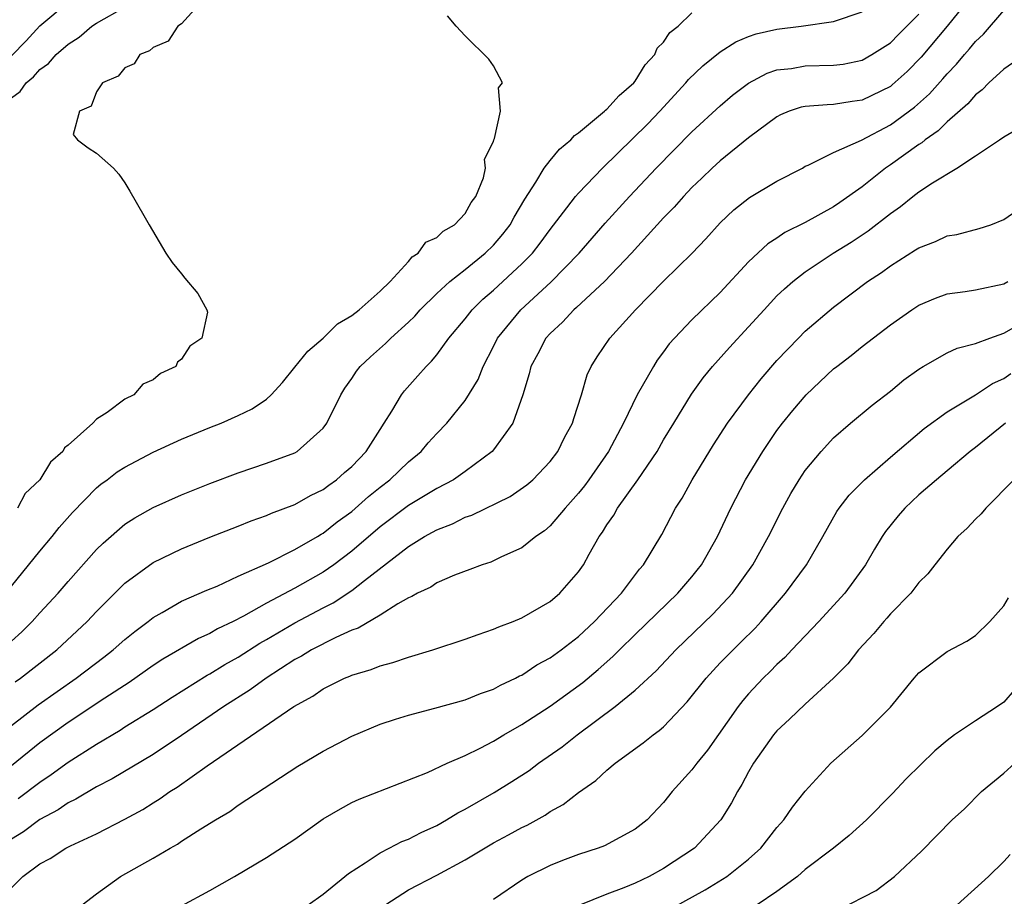
# Model space of a CAD drawing. Units: inches. Extents: x 2640000 to 2643000, y 1518000 to 1519098.
# Drawn here: x 2642762 to 2642831, y 1518096 to 1518157 of the extents above; entities that cross this region are included whole.
import ezdxf

# ---------------------------------------------------------------- set-up
doc = ezdxf.new("R2010")
doc.units = ezdxf.units.IN
doc.header["$MEASUREMENT"] = 0
doc.layers.add('LD26401518_2ft', color=92, linetype='Continuous')

msp = doc.modelspace()

# ---------------------------------------------------------------- linework, layer by layer
at = {"layer": 'LD26401518_2ft'}
for points, elevation in [([(2642828.607, 1518159), (2642827, 1518157.004), (2642825.184, 1518154.816), (2642824.189, 1518153.812), (2642823.135, 1518152.864), (2642823, 1518152.763), (2642821, 1518151.782), (2642820.311, 1518151.69), (2642819, 1518151.473), (2642818.532, 1518151.468), (2642817, 1518151.347), (2642816.711, 1518151.289), (2642815.873, 1518151), (2642815.251, 1518150.749), (2642815, 1518150.623), (2642813, 1518149.13), (2642811, 1518147.518), (2642810.429, 1518147), (2642809.708, 1518146.292), (2642809, 1518145.628), (2642808.402, 1518145), (2642807.755, 1518144.245), (2642807, 1518143.479), (2642804.741, 1518141), (2642802.835, 1518139), (2642800.854, 1518137.146), (2642800.677, 1518137), (2642799.876, 1518136.124), (2642799, 1518135.323), (2642798.704, 1518135), (2642798.121, 1518133.879), (2642797.638, 1518133), (2642797.525, 1518132.475), (2642797.078, 1518131), (2642796.364, 1518129), (2642795, 1518127.102), (2642794.913, 1518127), (2642793, 1518125.574), (2642792.175, 1518125), (2642791, 1518124.389), (2642789, 1518123.183), (2642787, 1518121.674), (2642785, 1518119.957), (2642783.737, 1518119), (2642783, 1518118.488), (2642781, 1518117.346), (2642779, 1518116.282), (2642777.372, 1518115.372), (2642776.641, 1518115), (2642775.529, 1518114.471), (2642775, 1518114.155), (2642774.196, 1518113.804), (2642771.672, 1518112.328), (2642771, 1518111.885), (2642769.298, 1518110.702), (2642767.592, 1518109.592), (2642765, 1518107.859), (2642763, 1518106.43), (2642761, 1518104.813)], 9252), ([(2642761, 1518154.922), (2642762.035, 1518155.964), (2642763, 1518157.027), (2642765, 1518158.694)], 9266), ([(2642761, 1518151.946), (2642761.609, 1518152.391), (2642762.034, 1518153), (2642762.556, 1518153.444), (2642763, 1518153.95), (2642763.623, 1518154.377), (2642764.165, 1518155), (2642765, 1518155.736), (2642765.77, 1518156.23), (2642766.677, 1518157), (2642767, 1518157.221), (2642769, 1518158.361)], 9264), ([(2642774.647, 1518159), (2642773, 1518157.18), (2642772.747, 1518157), (2642772.049, 1518155.952), (2642771, 1518155.504), (2642770.73, 1518155.27), (2642770.046, 1518155), (2642769.654, 1518154.346), (2642769, 1518154.081), (2642768.53, 1518153.47), (2642767.413, 1518153), (2642767, 1518152.383), (2642766.626, 1518151.374), (2642765.795, 1518151), (2642765.356, 1518149.356), (2642765.666, 1518149), (2642766.415, 1518148.415), (2642767, 1518148.039), (2642768.202, 1518147), (2642768.569, 1518146.569), (2642769, 1518145.943), (2642769.359, 1518145.36), (2642770.344, 1518143.656), (2642770.707, 1518143), (2642771.888, 1518141), (2642772.333, 1518140.333), (2642773, 1518139.534), (2642773.227, 1518139.227), (2642774.147, 1518138.147), (2642774.787, 1518137), (2642774.823, 1518136.823), (2642774.421, 1518135), (2642773.583, 1518134.417), (2642773, 1518133.509), (2642772.712, 1518133.288), (2642772.598, 1518133), (2642771.509, 1518132.491), (2642771, 1518132.058), (2642770.263, 1518131.737), (2642769.627, 1518131), (2642769, 1518130.678), (2642767.746, 1518129.746), (2642767, 1518129.269), (2642766.738, 1518129), (2642765, 1518127.438), (2642764.741, 1518127.259), (2642764.633, 1518127), (2642763.751, 1518126.249), (2642763, 1518124.994), (2642761.979, 1518124.021), (2642761.437, 1518123)], 9262), ([(2642761, 1518113.606), (2642761.729, 1518114.271), (2642762.469, 1518115), (2642763, 1518115.605), (2642764.285, 1518117), (2642765, 1518117.826), (2642767, 1518120.067), (2642767.47, 1518120.53), (2642769, 1518121.858), (2642769.694, 1518122.306), (2642771, 1518123.046), (2642773, 1518123.942), (2642775, 1518124.747), (2642777, 1518125.499), (2642779, 1518126.166), (2642781, 1518126.907), (2642781.162, 1518127), (2642783, 1518128.643), (2642783.259, 1518129), (2642784.228, 1518131), (2642784.525, 1518131.475), (2642785, 1518132.155), (2642785.335, 1518132.665), (2642785.6, 1518133), (2642786.324, 1518133.676), (2642787.382, 1518134.618), (2642787.753, 1518135), (2642789, 1518136.124), (2642789.45, 1518136.549), (2642789.838, 1518137), (2642791, 1518138.147), (2642791.927, 1518139), (2642793, 1518139.842), (2642794.426, 1518141), (2642795, 1518141.555), (2642795.673, 1518142.328), (2642796.188, 1518143), (2642796.466, 1518143.534), (2642797.209, 1518144.791), (2642797.997, 1518145.997), (2642798.585, 1518147), (2642799, 1518147.539), (2642799.667, 1518148.333), (2642800.466, 1518149), (2642800.711, 1518149.289), (2642801, 1518149.473), (2642802.826, 1518151), (2642802.906, 1518151.094), (2642803, 1518151.151), (2642803.874, 1518152.126), (2642804.899, 1518153), (2642805, 1518153.127), (2642805.715, 1518154.285), (2642806.375, 1518155), (2642806.544, 1518155.456), (2642807, 1518155.888), (2642807.447, 1518156.553), (2642808.029, 1518157), (2642809, 1518157.962)], 9258), ([(2642761, 1518107.664), (2642762.883, 1518109.117), (2642765.564, 1518111), (2642767.514, 1518112.486), (2642768.18, 1518113), (2642769, 1518113.734), (2642769.699, 1518114.301), (2642770.647, 1518115), (2642771, 1518115.284), (2642771.625, 1518115.625), (2642773, 1518116.426), (2642774.787, 1518117.213), (2642775.502, 1518117.502), (2642777, 1518118.189), (2642779.136, 1518119.135), (2642781, 1518120.072), (2642782.599, 1518121), (2642782.843, 1518121.157), (2642783, 1518121.235), (2642783.972, 1518122.028), (2642785, 1518122.768), (2642786.183, 1518123.817), (2642787, 1518124.477), (2642787.687, 1518125), (2642789, 1518126.275), (2642789.904, 1518127), (2642790.405, 1518127.595), (2642791, 1518128.262), (2642791.713, 1518129), (2642793, 1518130.584), (2642793.921, 1518132.079), (2642794.281, 1518133), (2642795, 1518134.399), (2642795.289, 1518135), (2642796.931, 1518137), (2642799.056, 1518138.944), (2642801.039, 1518141), (2642802.89, 1518143.11), (2642804.61, 1518145), (2642806.468, 1518147), (2642809, 1518149.556), (2642811, 1518151.397), (2642811.87, 1518152.13), (2642813.004, 1518152.996), (2642814.312, 1518153.688), (2642815, 1518153.917), (2642816.034, 1518154.034), (2642817, 1518154.209), (2642819, 1518154.25), (2642819.66, 1518154.34), (2642821, 1518154.604), (2642821.702, 1518155), (2642823, 1518155.833), (2642823.573, 1518156.427), (2642825, 1518157.853)], 9254), ([(2642761, 1518117.49), (2642763, 1518119.964), (2642763.88, 1518121), (2642764.376, 1518121.624), (2642765.313, 1518122.687), (2642767, 1518124.421), (2642767.314, 1518124.686), (2642767.754, 1518125), (2642768.451, 1518125.549), (2642769, 1518125.896), (2642771, 1518126.939), (2642773, 1518127.86), (2642775, 1518128.694), (2642775.796, 1518129), (2642777, 1518129.546), (2642777.984, 1518130.016), (2642779, 1518130.697), (2642779.328, 1518131), (2642780.126, 1518131.874), (2642781, 1518132.935), (2642781.918, 1518134.082), (2642783, 1518135.002), (2642784.005, 1518135.995), (2642785, 1518136.593), (2642785.524, 1518137), (2642787, 1518138.309), (2642787.707, 1518139), (2642789, 1518140.399), (2642789.267, 1518140.733), (2642789.688, 1518141), (2642790.231, 1518141.769), (2642791, 1518142.089), (2642791.461, 1518142.539), (2642792.261, 1518143), (2642793, 1518143.79), (2642793.433, 1518144.567), (2642793.762, 1518145), (2642794.298, 1518146.297), (2642794.435, 1518147), (2642794.375, 1518147.625), (2642795, 1518148.875), (2642795.038, 1518149), (2642795.087, 1518149.087), (2642795.49, 1518151), (2642795.348, 1518152.652), (2642795.64, 1518153), (2642795, 1518154.219), (2642794.681, 1518154.681), (2642793, 1518156.338), (2642792.382, 1518157), (2642791.749, 1518157.749)], 9260), ([(2642761.267, 1518110.733), (2642761.638, 1518111), (2642764.193, 1518113), (2642766.348, 1518115), (2642767, 1518115.701), (2642768.642, 1518117.358), (2642769, 1518117.698), (2642771, 1518119.154), (2642773, 1518120.127), (2642775, 1518120.938), (2642777, 1518121.722), (2642777.904, 1518122.096), (2642779, 1518122.479), (2642779.35, 1518122.65), (2642781, 1518123.254), (2642782.107, 1518123.893), (2642783, 1518124.31), (2642783.379, 1518124.621), (2642783.927, 1518125), (2642784.49, 1518125.51), (2642785, 1518125.944), (2642786.015, 1518127), (2642787, 1518128.557), (2642787.303, 1518129), (2642787.833, 1518129.833), (2642788.526, 1518131), (2642788.732, 1518131.268), (2642789.676, 1518132.323), (2642790.252, 1518133), (2642790.639, 1518133.361), (2642791, 1518133.817), (2642791.856, 1518135), (2642793, 1518136.365), (2642793.491, 1518137), (2642794.256, 1518137.744), (2642795, 1518138.375), (2642797, 1518140.234), (2642797.752, 1518141), (2642798.302, 1518141.698), (2642799, 1518142.664), (2642800.189, 1518144.189), (2642800.8, 1518145), (2642801, 1518145.233), (2642802.698, 1518147), (2642805.882, 1518150.118), (2642806.743, 1518151), (2642808.58, 1518153), (2642808.763, 1518153.236), (2642809.778, 1518154.222), (2642811, 1518155.19), (2642812.104, 1518155.896), (2642813, 1518156.273), (2642813.536, 1518156.464), (2642815, 1518156.804), (2642816.706, 1518157), (2642819, 1518157.346), (2642821, 1518158.032)], 9256), ([(2642761.484, 1518102.516), (2642763, 1518103.669), (2642763.805, 1518104.195), (2642765, 1518105.075), (2642767, 1518106.345), (2642768.669, 1518107.33), (2642769, 1518107.552), (2642771, 1518108.791), (2642772.341, 1518109.659), (2642774.796, 1518111.204), (2642775, 1518111.309), (2642776.049, 1518111.951), (2642777, 1518112.486), (2642778.532, 1518113.468), (2642779, 1518113.727), (2642781, 1518114.91), (2642783, 1518115.973), (2642783.695, 1518116.305), (2642785, 1518117.181), (2642785.895, 1518117.895), (2642789, 1518120.294), (2642790.146, 1518121), (2642790.705, 1518121.295), (2642791, 1518121.477), (2642792.108, 1518121.892), (2642793, 1518122.35), (2642793.488, 1518122.512), (2642796.182, 1518123.818), (2642797.365, 1518124.635), (2642797.776, 1518125), (2642799, 1518126.299), (2642799.538, 1518127), (2642800.019, 1518127.981), (2642800.586, 1518129), (2642800.669, 1518129.331), (2642801.212, 1518131), (2642801.605, 1518132.395), (2642801.9, 1518133), (2642802.329, 1518133.671), (2642803.217, 1518135), (2642805.019, 1518137), (2642807, 1518139.024), (2642809.017, 1518141), (2642809.991, 1518142.009), (2642811, 1518143.128), (2642811.962, 1518144.038), (2642813.07, 1518144.93), (2642815, 1518146.068), (2642816.793, 1518147), (2642817, 1518147.121), (2642817.192, 1518147.192), (2642819, 1518148.093), (2642820.963, 1518148.963), (2642823, 1518150.041), (2642824.708, 1518151.292), (2642825.769, 1518152.231), (2642826.712, 1518153.288), (2642827, 1518153.642), (2642827.671, 1518154.329), (2642828.219, 1518155), (2642828.592, 1518155.408), (2642829, 1518155.926), (2642829.562, 1518156.438), (2642831, 1518158.119)], 9250), ([(2642831.605, 1518154.395), (2642831, 1518153.977), (2642829.954, 1518153), (2642829.482, 1518152.518), (2642829, 1518152.174), (2642828.462, 1518151.538), (2642827, 1518150.264), (2642826.373, 1518149.627), (2642825.466, 1518149), (2642825.222, 1518148.778), (2642825, 1518148.651), (2642823, 1518147.225), (2642822.661, 1518147), (2642821, 1518145.679), (2642819.44, 1518144.56), (2642819, 1518144.266), (2642817, 1518143.158), (2642815.554, 1518142.445), (2642815, 1518142.057), (2642814.348, 1518141.652), (2642813, 1518140.368), (2642811, 1518138.211), (2642809, 1518136.285), (2642807.765, 1518135), (2642807.408, 1518134.592), (2642807, 1518134.019), (2642806.558, 1518133.442), (2642806.281, 1518133), (2642805.141, 1518131), (2642804.168, 1518129), (2642803.126, 1518127), (2642801.741, 1518125), (2642801.427, 1518124.573), (2642801, 1518124.043), (2642800.065, 1518123), (2642799, 1518121.75), (2642798.598, 1518121.402), (2642797.99, 1518121), (2642797, 1518120.206), (2642795.56, 1518119.56), (2642794.808, 1518119.192), (2642794.215, 1518119), (2642793.342, 1518118.657), (2642792.257, 1518118.257), (2642791, 1518117.715), (2642790.576, 1518117.424), (2642789.654, 1518117), (2642789.237, 1518116.763), (2642789, 1518116.671), (2642788.253, 1518116.253), (2642787, 1518115.448), (2642785.469, 1518114.531), (2642785, 1518114.375), (2642783.879, 1518113.879), (2642782.167, 1518113), (2642781.449, 1518112.551), (2642781, 1518112.317), (2642778.962, 1518111), (2642777.832, 1518110.168), (2642775.986, 1518109), (2642773, 1518106.948), (2642771, 1518105.615), (2642768.113, 1518103.887), (2642767, 1518103.321), (2642765.553, 1518102.448), (2642765, 1518102.196), (2642764.298, 1518101.702), (2642763, 1518101.015), (2642761.844, 1518100.156), (2642761, 1518099.643)], 9248), ([(2642761, 1518096.206), (2642761.809, 1518097), (2642763, 1518097.902), (2642763.729, 1518098.271), (2642764.846, 1518099), (2642765.16, 1518099.16), (2642767, 1518100.006), (2642769, 1518101.044), (2642770.261, 1518101.739), (2642771, 1518102.208), (2642771.499, 1518102.501), (2642772.183, 1518103), (2642772.687, 1518103.313), (2642774.817, 1518104.817), (2642780.931, 1518109), (2642782.269, 1518109.731), (2642783, 1518110.252), (2642784.496, 1518111), (2642784.859, 1518111.141), (2642785, 1518111.214), (2642786.382, 1518111.618), (2642787, 1518111.88), (2642787.9, 1518112.1), (2642789, 1518112.49), (2642790.727, 1518113), (2642793, 1518113.75), (2642793.913, 1518114.088), (2642795, 1518114.446), (2642795.374, 1518114.626), (2642796.396, 1518115), (2642797, 1518115.248), (2642799, 1518116.42), (2642799.674, 1518117), (2642801, 1518118.513), (2642801.342, 1518119), (2642801.746, 1518119.746), (2642802.469, 1518121), (2642802.696, 1518121.303), (2642803, 1518121.821), (2642803.487, 1518122.512), (2642803.747, 1518123), (2642805.198, 1518125), (2642806.542, 1518127), (2642807, 1518127.807), (2642807.718, 1518129), (2642808.97, 1518131.029), (2642809.801, 1518132.198), (2642810.465, 1518133), (2642811.661, 1518134.339), (2642813, 1518135.785), (2642814.089, 1518137), (2642815, 1518137.974), (2642815.523, 1518138.477), (2642816.12, 1518139), (2642817, 1518139.682), (2642818.967, 1518141), (2642820.238, 1518141.762), (2642821.443, 1518142.558), (2642823, 1518143.793), (2642823.719, 1518144.281), (2642824.582, 1518145), (2642825, 1518145.317), (2642825.965, 1518145.965), (2642827.699, 1518147), (2642829, 1518147.853), (2642830.71, 1518149), (2642831, 1518149.21), (2642832.136, 1518149.864)], 9246), ([(2642765.982, 1518095), (2642767, 1518095.772), (2642768.695, 1518097), (2642771, 1518098.304), (2642772.194, 1518099), (2642772.715, 1518099.284), (2642773, 1518099.486), (2642774.364, 1518100.364), (2642775.388, 1518101), (2642776.404, 1518101.596), (2642777, 1518102.027), (2642781.204, 1518104.796), (2642783, 1518105.85), (2642785, 1518106.897), (2642787, 1518107.763), (2642788.094, 1518108.094), (2642789, 1518108.392), (2642790.874, 1518108.874), (2642793, 1518109.478), (2642794.078, 1518109.922), (2642795, 1518110.232), (2642795.49, 1518110.51), (2642796.565, 1518111), (2642796.847, 1518111.153), (2642797, 1518111.214), (2642798.069, 1518111.931), (2642799, 1518112.431), (2642799.768, 1518113), (2642801, 1518113.948), (2642802.138, 1518115), (2642804.03, 1518117), (2642805.311, 1518118.689), (2642805.596, 1518119), (2642806.875, 1518121.125), (2642807.841, 1518123), (2642808.305, 1518123.695), (2642809.022, 1518125), (2642810.528, 1518127.472), (2642811.522, 1518129), (2642812.99, 1518131), (2642813.886, 1518132.114), (2642815, 1518133.409), (2642816.514, 1518135), (2642817, 1518135.486), (2642819, 1518137.187), (2642821.399, 1518139), (2642822.366, 1518139.634), (2642823, 1518140.099), (2642824.784, 1518141.216), (2642825, 1518141.375), (2642826.178, 1518141.822), (2642827, 1518142.205), (2642827.691, 1518142.309), (2642829.276, 1518142.724), (2642830.088, 1518143), (2642831, 1518143.359), (2642832.161, 1518144.161)], 9244), ([(2642773, 1518094.93), (2642775, 1518096.018), (2642776.743, 1518097), (2642779, 1518098.336), (2642781, 1518099.642), (2642783, 1518101.072), (2642784.215, 1518101.785), (2642785, 1518102.213), (2642785.539, 1518102.461), (2642790.352, 1518104.352), (2642791.747, 1518105), (2642793, 1518105.543), (2642794.06, 1518106.06), (2642795, 1518106.555), (2642795.733, 1518107), (2642797, 1518107.72), (2642799, 1518109.016), (2642801.301, 1518110.699), (2642802.393, 1518111.607), (2642803, 1518112.159), (2642803.457, 1518112.543), (2642803.901, 1518113), (2642805, 1518114.077), (2642808.017, 1518117), (2642809, 1518118.15), (2642809.383, 1518118.617), (2642809.674, 1518119), (2642810.803, 1518121), (2642811.744, 1518123), (2642812.792, 1518125), (2642814.003, 1518127), (2642815, 1518128.468), (2642815.392, 1518129), (2642816.111, 1518129.889), (2642817.052, 1518131), (2642819, 1518132.822), (2642819.223, 1518133), (2642820.23, 1518133.77), (2642821, 1518134.402), (2642823, 1518135.944), (2642824.511, 1518137), (2642825, 1518137.319), (2642826.187, 1518137.814), (2642827, 1518138.122), (2642828.277, 1518138.277), (2642829, 1518138.399), (2642831, 1518138.837), (2642831.276, 1518139)], 9242), ([(2642781.937, 1518095), (2642783, 1518095.756), (2642784.526, 1518097), (2642784.778, 1518097.222), (2642785.96, 1518097.96), (2642787, 1518098.675), (2642787.656, 1518099), (2642788.536, 1518099.464), (2642789, 1518099.632), (2642789.896, 1518100.104), (2642791, 1518100.612), (2642791.689, 1518101), (2642792.499, 1518101.501), (2642793, 1518101.754), (2642795.062, 1518102.938), (2642796.3, 1518103.7), (2642797.512, 1518104.488), (2642798.176, 1518105), (2642799.845, 1518106.155), (2642800.91, 1518107), (2642803.598, 1518109), (2642805, 1518110.148), (2642806.483, 1518111.517), (2642807.873, 1518113), (2642810.488, 1518115.512), (2642811.861, 1518117), (2642813.3, 1518119), (2642814.412, 1518121), (2642815.413, 1518123), (2642815.976, 1518124.024), (2642816.563, 1518125), (2642817, 1518125.653), (2642818.118, 1518127), (2642819, 1518127.962), (2642820.194, 1518129), (2642821.727, 1518130.273), (2642823, 1518131.261), (2642823.958, 1518132.043), (2642825, 1518132.815), (2642825.304, 1518133), (2642827, 1518133.946), (2642827.722, 1518134.278), (2642829, 1518134.615), (2642830.023, 1518135), (2642831, 1518135.335), (2642833, 1518136.485)], 9240), ([(2642787, 1518094.77), (2642789, 1518096.068), (2642791, 1518097.088), (2642793, 1518098.186), (2642795, 1518099.376), (2642796.063, 1518099.937), (2642797, 1518100.456), (2642797.372, 1518100.628), (2642798.661, 1518101.339), (2642799, 1518101.58), (2642799.927, 1518102.073), (2642801, 1518102.932), (2642802.232, 1518103.768), (2642803, 1518104.501), (2642803.585, 1518105), (2642805.573, 1518106.427), (2642806.274, 1518107), (2642806.701, 1518107.299), (2642807, 1518107.57), (2642808.674, 1518109.325), (2642810.004, 1518111), (2642811, 1518112.07), (2642811.901, 1518113), (2642812.462, 1518113.538), (2642813.462, 1518114.538), (2642813.881, 1518115), (2642815.604, 1518117), (2642817.078, 1518119), (2642818.238, 1518121), (2642819.229, 1518122.771), (2642819.388, 1518123), (2642820.094, 1518123.906), (2642821.181, 1518125), (2642823, 1518126.596), (2642825.38, 1518128.62), (2642827, 1518129.8), (2642828.999, 1518130.999), (2642830.204, 1518131.796), (2642831, 1518132.156), (2642831.505, 1518132.495)], 9238), ([(2642831.118, 1518129), (2642829, 1518127.282), (2642828.629, 1518127), (2642827, 1518125.618), (2642826.244, 1518125), (2642825, 1518123.927), (2642824.014, 1518123), (2642823.547, 1518122.454), (2642822.655, 1518121.345), (2642822.427, 1518121), (2642821.888, 1518120.112), (2642821.241, 1518119), (2642819.794, 1518117), (2642817.964, 1518115), (2642816.044, 1518113), (2642815.549, 1518112.451), (2642815, 1518111.968), (2642814.527, 1518111.472), (2642814.028, 1518111), (2642813, 1518109.901), (2642812.584, 1518109.416), (2642812.26, 1518109), (2642810.091, 1518105.909), (2642809.345, 1518105), (2642809, 1518104.518), (2642807.617, 1518103), (2642807, 1518102.229), (2642805.855, 1518101), (2642805, 1518100.333), (2642802.84, 1518099.16), (2642802.397, 1518099), (2642801, 1518098.56), (2642799.867, 1518098.133), (2642799, 1518097.785), (2642797.42, 1518097), (2642797, 1518096.743), (2642795, 1518095.367)], 9236), ([(2642831.721, 1518125), (2642829.724, 1518123), (2642829.403, 1518122.597), (2642829, 1518122.228), (2642828.422, 1518121.578), (2642827.752, 1518121), (2642827, 1518120.112), (2642826.13, 1518119), (2642825.645, 1518118.355), (2642825, 1518117.741), (2642824.445, 1518117), (2642823, 1518115.533), (2642822.761, 1518115.239), (2642822.537, 1518115), (2642821.843, 1518114.157), (2642820.751, 1518113), (2642819.993, 1518112.007), (2642818.995, 1518111.005), (2642817, 1518109.169), (2642815.893, 1518108.107), (2642815, 1518107.29), (2642814.76, 1518107), (2642813.357, 1518105), (2642813, 1518104.396), (2642812.514, 1518103.486), (2642812.21, 1518103), (2642811.792, 1518102.208), (2642811.037, 1518101), (2642809.174, 1518099), (2642807, 1518097.558), (2642805.98, 1518097), (2642805, 1518096.528), (2642804.202, 1518096.202), (2642803, 1518095.756), (2642801.035, 1518094.965)], 9234), ([(2642807, 1518094.442), (2642809.937, 1518096.063), (2642811.457, 1518097), (2642813, 1518098.229), (2642813.854, 1518099), (2642815, 1518100.463), (2642815.248, 1518100.752), (2642815.495, 1518101), (2642816.104, 1518101.896), (2642817, 1518103.014), (2642818.811, 1518105), (2642821, 1518106.951), (2642823, 1518108.963), (2642824.683, 1518111), (2642825, 1518111.365), (2642827, 1518112.873), (2642828.392, 1518113.608), (2642829, 1518114.002), (2642830.025, 1518115), (2642831, 1518116.107), (2642831.341, 1518116.659)], 9232), ([(2642832.471, 1518111), (2642831, 1518109.316), (2642830.569, 1518109), (2642829, 1518107.985), (2642827.535, 1518107), (2642827, 1518106.61), (2642826.131, 1518105.868), (2642824.112, 1518103.888), (2642823.14, 1518102.86), (2642821.324, 1518101), (2642820.104, 1518099.896), (2642818.998, 1518099), (2642817, 1518097.487), (2642816.444, 1518097), (2642815, 1518095.953), (2642813.596, 1518095)], 9230), ([(2642819.341, 1518094.659), (2642821.997, 1518096.003), (2642823.285, 1518097), (2642825.202, 1518098.799), (2642827.367, 1518101), (2642828.219, 1518101.781), (2642829.43, 1518103), (2642831, 1518104.287), (2642831.77, 1518105)], 9228), ([(2642827.704, 1518095), (2642829.913, 1518097), (2642831, 1518098.052), (2642831.45, 1518098.55)], 9226)]:
    msp.add_lwpolyline(points, dxfattribs=dict(at, elevation=elevation))

doc.saveas('drawing.dxf')
